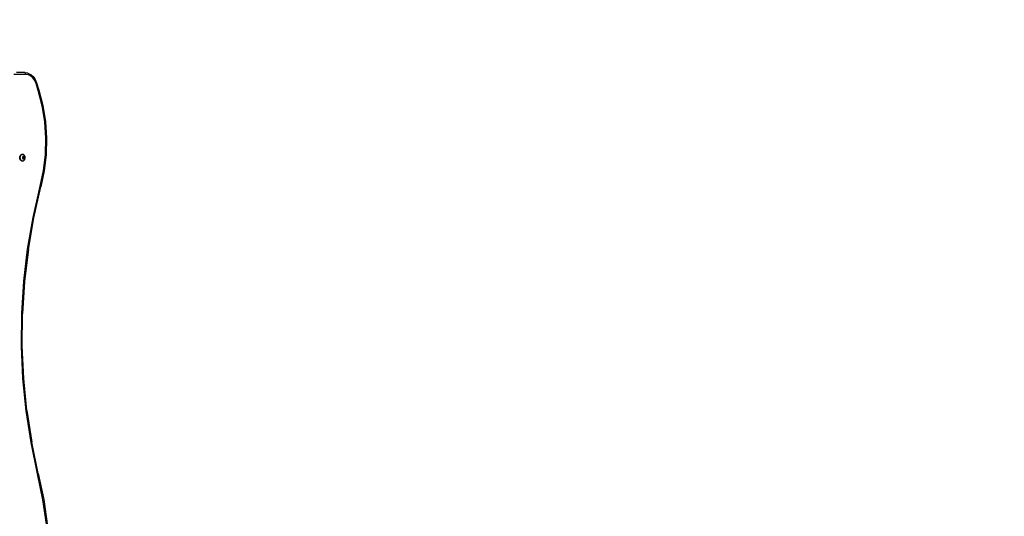
# Model space of a CAD drawing. Units: inches. Extents: x -245 to 749, y 24 to 630.
# Drawn here: x 305 to 454, y 252 to 327 of the extents above; entities that cross this region are included whole.
import ezdxf

# ---------------------------------------------------------------- set-up
doc = ezdxf.new("R2010")
doc.units = ezdxf.units.IN
doc.header["$MEASUREMENT"] = 0
doc.layers.add('VP-DIM', color=7, linetype='Continuous')
doc.layers.add('VP-EQ', color=7, linetype='Continuous', true_color=0x8a3492)
doc.styles.get("Standard").update_dxf_attribs({"font": 'arial.ttf'})
doc.dimstyles.get("Standard").update_dxf_attribs({"dimtxt": 14, "dimasz": 20, "dimexe": 20, "dimexo": 50, "dimgap": 20, "dimtad": 0, "dimdec": 0, "dimzin": 0, "dimdsep": 46, "dimtxsty": 'Standard', "dimcen": -0.09, "dimadec": 0, "dimazin": 0, "dimtfac": 1, "dimtdec": 4, "dimtofl": 0, "dimtmove": 0, "dimatfit": 3, "dimfxl": 70, "dimfxlon": 1, "dimtolj": 1, "dimtzin": 0, "dimarcsym": 0})

# ---------------------------------------------------------------- blocks, each defined once
blk = doc.blocks.new('*D13')
at = {"layer": 'Defpoints', "color": 0}
for p in [(221.47, 319.15), (671.27, 319.15), (194.17, 179.25)]:
    blk.add_point(p, dxfattribs=at)
at = {"layer": 'VP-DIM', "color": 0, "lineweight": -2}
for p, q in [((601.27, 319.15), (691.27, 319.15)), ((671.27, 299.15), (671.27, 281.58)), ((671.27, 199.25), (671.27, 212.06)), ((601.27, 179.25), (691.27, 179.25))]:
    blk.add_line(p, q, dxfattribs=at)
at = {"layer": 'VP-DIM', "color": 0}
for points in [[(674.6, 299.15), (667.93, 299.15), (671.27, 319.15)], [(667.93, 199.25), (674.6, 199.25), (671.27, 179.25)]]:
    blk.add_solid(points, dxfattribs=at)
at = {"layer": 'VP-DIM', "color": 0, "insert": (671.27, 246.82), "char_height": 14, "attachment_point": 5, "rotation": 90}
blk.add_mtext('\\A1;150', dxfattribs=at)
blk = doc.blocks.new('*D14')
at = {"layer": 'Defpoints', "color": 0}
for p in [(401.12, 550.81), (169.77, 254.04), (401.12, 198.58)]:
    blk.add_point(p, dxfattribs=at)
at = {"layer": 'VP-DIM', "color": 0, "lineweight": -2}
for p, q in [((169.77, 480.81), (169.77, 570.81)), ((401.12, 480.81), (401.12, 570.81)), ((189.77, 550.81), (246.1, 550.81)), ((381.12, 550.81), (317.18, 550.81))]:
    blk.add_line(p, q, dxfattribs=at)
at = {"layer": 'VP-DIM', "color": 0}
for points in [[(189.77, 554.15), (189.77, 547.48), (169.77, 550.81)], [(381.12, 547.48), (381.12, 554.15), (401.12, 550.81)]]:
    blk.add_solid(points, dxfattribs=at)
at = {"layer": 'VP-DIM', "color": 0, "insert": (281.64, 550.81), "char_height": 14, "attachment_point": 5}
blk.add_mtext('\\A1;240', dxfattribs=at)
blk = doc.blocks.new('*D15')
at = {"layer": 'Defpoints', "color": 0}
for p in [(19.58, 610.28), (19.58, 249.2), (559.33, 199.55)]:
    blk.add_point(p, dxfattribs=at)
at = {"layer": 'VP-DIM', "color": 0, "lineweight": -2}
for p, q in [((19.58, 540.28), (19.58, 630.28)), ((559.33, 540.28), (559.33, 630.28)), ((39.58, 610.28), (257.95, 610.28)), ((539.33, 610.28), (328.79, 610.28))]:
    blk.add_line(p, q, dxfattribs=at)
at = {"layer": 'VP-DIM', "color": 0}
for points in [[(39.58, 613.61), (39.58, 606.94), (19.58, 610.28)], [(539.33, 606.94), (539.33, 613.61), (559.33, 610.28)]]:
    blk.add_solid(points, dxfattribs=at)
at = {"layer": 'VP-DIM', "color": 0, "insert": (293.37, 610.28), "char_height": 14, "attachment_point": 5}
blk.add_mtext('\\A1;540', dxfattribs=at)
blk = doc.blocks.new('*D16')
at = {"layer": 'Defpoints', "color": 0}
for p in [(239.74, 474.35), (239.74, 24.04), (729.14, 24.04)]:
    blk.add_point(p, dxfattribs=at)
at = {"layer": 'VP-DIM', "color": 0, "lineweight": -2}
for p, q in [((659.14, 474.35), (749.14, 474.35)), ((729.14, 454.35), (729.14, 287.41)), ((729.14, 44.04), (729.14, 216)), ((659.14, 24.04), (749.14, 24.04))]:
    blk.add_line(p, q, dxfattribs=at)
at = {"layer": 'VP-DIM', "color": 0}
for points in [[(732.47, 454.35), (725.8, 454.35), (729.14, 474.35)], [(725.8, 44.04), (732.47, 44.04), (729.14, 24.04)]]:
    blk.add_solid(points, dxfattribs=at)
at = {"layer": 'VP-DIM', "color": 0, "insert": (729.14, 251.7), "char_height": 14, "attachment_point": 5, "rotation": 90}
blk.add_mtext('\\A1;450', dxfattribs=at)
blk = doc.blocks.new('1202')
at = {"color": 7}
for p, q in [((69.7, -21.03), (69.7, -19.21)), ((18.76, -21.08), (23.64, -20.6)), ((18.8, -21.19), (23.66, -20.71)), ((23.64, -20.6), (28.56, -20.38)), ((23.64, -20.6), (28.56, -20.43)), ((23.66, -20.71), (28.56, -20.49)), ((28.56, -20.38), (33.48, -20.43)), ((28.56, -20.47), (28.56, -20.43)), ((28.56, -20.47), (28.56, -20.49)), ((28.56, -20.49), (33.47, -20.53)), ((33.47, -20.48), (33.48, -20.43)), ((33.47, -20.48), (33.47, -20.51)), ((33.47, -20.51), (33.47, -20.53)), ((38.36, -20.84), (33.47, -20.53)), ((33.48, -20.43), (38.38, -20.73)), ((43.2, -21.41), (38.36, -20.84)), ((38.38, -20.73), (43.24, -21.3)), ((56.6, -20.45), (56.62, -20.37)), ((56.6, -20.49), (56.61, -20.44)), ((56.6, -20.45), (56.6, -20.49)), ((56.6, -20.5), (56.6, -20.49)), ((56.6, -20.5), (56.6, -20.56)), ((56.6, -20.56), (56.61, -20.61)), ((56.63, -20.39), (56.61, -20.44)), ((56.61, -20.61), (56.63, -20.67)), ((56.62, -20.37), (56.66, -20.3)), ((56.66, -20.34), (56.63, -20.39)), ((56.63, -20.67), (56.66, -20.72)), ((56.66, -20.3), (56.72, -20.23)), ((56.71, -20.29), (56.66, -20.34)), ((56.66, -20.72), (56.71, -20.77)), ((56.76, -20.25), (56.71, -20.29)), ((56.71, -20.77), (56.76, -20.81)), ((56.72, -20.23), (56.8, -20.18)), ((56.81, -20.21), (56.76, -20.25)), ((56.81, -20.84), (56.76, -20.81)), ((56.8, -20.18), (56.89, -20.14)), ((56.88, -20.18), (56.81, -20.21)), ((56.81, -20.84), (56.88, -20.87)), ((56.88, -20.18), (56.95, -20.16)), ((56.88, -20.87), (56.95, -20.89)), ((56.89, -20.14), (56.99, -20.11)), ((56.91, -20.63), (56.9, -20.65)), ((56.9, -20.65), (56.9, -20.67)), ((56.9, -20.67), (56.9, -20.69)), ((56.9, -20.69), (56.9, -20.72)), ((56.9, -20.72), (56.91, -20.74)), ((56.92, -20.6), (56.91, -20.63)), ((56.91, -20.74), (56.92, -20.76)), ((56.94, -20.59), (56.92, -20.6)), ((56.92, -20.68), (56.92, -20.67)), ((56.92, -20.67), (56.92, -20.67)), ((56.92, -20.67), (56.93, -20.67)), ((56.92, -20.69), (56.92, -20.68)), ((56.92, -20.68), (56.92, -20.68)), ((56.92, -20.69), (56.92, -20.69)), ((56.92, -20.69), (56.92, -20.69)), ((56.93, -20.69), (56.92, -20.69)), ((56.92, -20.76), (56.94, -20.78)), ((56.93, -20.67), (56.95, -20.66)), ((56.93, -20.67), (56.93, -20.69)), ((56.95, -20.71), (56.93, -20.69)), ((56.96, -20.57), (56.94, -20.59)), ((56.94, -20.78), (56.96, -20.79)), ((57.02, -20.15), (56.95, -20.16)), ((56.95, -20.66), (56.96, -20.65)), ((56.95, -20.66), (56.95, -20.71)), ((56.96, -20.71), (56.95, -20.71)), ((56.98, -20.55), (56.96, -20.57)), ((56.96, -20.64), (56.97, -20.63)), ((56.96, -20.65), (56.96, -20.64)), ((56.96, -20.65), (56.96, -20.65)), ((56.96, -20.72), (56.96, -20.71)), ((56.96, -20.71), (56.96, -20.71)), ((56.97, -20.73), (56.96, -20.72)), ((56.96, -20.79), (56.98, -20.81)), ((56.97, -20.63), (56.99, -20.61)), ((56.99, -20.75), (56.97, -20.73)), ((57.01, -20.54), (56.98, -20.55)), ((56.98, -20.81), (57.01, -20.82)), ((56.99, -20.11), (57.1, -20.11)), ((56.99, -20.61), (57, -20.6)), ((56.99, -20.61), (56.99, -20.61)), ((56.99, -20.61), (56.99, -20.74)), ((56.99, -20.74), (56.99, -20.75)), ((56.99, -20.74), (57.03, -20.75)), ((57, -20.76), (56.99, -20.75)), ((56.99, -20.75), (56.99, -20.75)), ((57, -20.56), (57.01, -20.56)), ((57, -20.57), (57, -20.56)), ((57, -20.57), (57, -20.57)), ((57, -20.58), (57, -20.57)), ((57, -20.6), (57, -20.58)), ((57, -20.6), (57, -20.6)), ((57, -20.77), (57, -20.76)), ((57, -20.79), (57, -20.77)), ((57, -20.8), (57, -20.79)), ((57, -20.79), (57, -20.79)), ((57.01, -20.8), (57, -20.8)), ((57, -20.8), (57, -20.8)), ((57.04, -20.53), (57.01, -20.54)), ((57.01, -20.56), (57.01, -20.56)), ((57.01, -20.56), (57.02, -20.56)), ((57.02, -20.8), (57.01, -20.8)), ((57.01, -20.8), (57.01, -20.8)), ((57.01, -20.82), (57.04, -20.83)), ((57.1, -20.14), (57.02, -20.15)), ((57.02, -20.56), (57.02, -20.56)), ((57.02, -20.56), (57.03, -20.56)), ((57.03, -20.8), (57.02, -20.8)), ((57.02, -20.8), (57.02, -20.8)), ((57.03, -20.56), (57.05, -20.57)), ((57.03, -20.61), (57.03, -20.75)), ((57.03, -20.75), (57.03, -20.8)), ((57.05, -20.79), (57.03, -20.8)), ((57.07, -20.53), (57.04, -20.53)), ((57.04, -20.83), (57.07, -20.83)), ((57.05, -20.57), (57.06, -20.58)), ((57.05, -20.6), (57.05, -20.75)), ((57.05, -20.75), (57.06, -20.75)), ((57.05, -20.75), (57.05, -20.79)), ((57.06, -20.79), (57.05, -20.79)), ((57.06, -20.58), (57.06, -20.58)), ((57.06, -20.58), (57.07, -20.58)), ((57.06, -20.75), (57.1, -20.76)), ((57.07, -20.79), (57.06, -20.79)), ((57.06, -20.79), (57.06, -20.79)), ((57.1, -20.53), (57.07, -20.53)), ((57.07, -20.58), (57.1, -20.57)), ((57.1, -20.79), (57.07, -20.79)), ((57.07, -20.83), (57.1, -20.83)), ((57.1, -20.11), (57.2, -20.11)), ((57.17, -20.15), (57.1, -20.14)), ((57.13, -20.53), (57.1, -20.53)), ((57.1, -20.57), (57.12, -20.58)), ((57.12, -20.79), (57.1, -20.79)), ((57.1, -20.83), (57.13, -20.83)), ((57.12, -20.58), (57.13, -20.58)), ((57.12, -20.75), (57.13, -20.75)), ((57.13, -20.79), (57.12, -20.79)), ((57.15, -20.53), (57.13, -20.53)), ((57.13, -20.58), (57.14, -20.57)), ((57.13, -20.58), (57.13, -20.58)), ((57.13, -20.75), (57.14, -20.75)), ((57.13, -20.79), (57.13, -20.79)), ((57.14, -20.79), (57.13, -20.79)), ((57.13, -20.83), (57.15, -20.83)), ((57.14, -20.57), (57.17, -20.56)), ((57.14, -20.6), (57.14, -20.75)), ((57.14, -20.75), (57.16, -20.75)), ((57.14, -20.75), (57.14, -20.79)), ((57.17, -20.8), (57.14, -20.79)), ((57.18, -20.54), (57.15, -20.53)), ((57.15, -20.83), (57.18, -20.82)), ((57.16, -20.75), (57.17, -20.75)), ((57.24, -20.16), (57.17, -20.15)), ((57.17, -20.56), (57.18, -20.56)), ((57.17, -20.56), (57.17, -20.56)), ((57.17, -20.61), (57.17, -20.75)), ((57.17, -20.75), (57.17, -20.75)), ((57.17, -20.75), (57.17, -20.8)), ((57.18, -20.8), (57.17, -20.8)), ((57.17, -20.8), (57.17, -20.8)), ((57.21, -20.55), (57.18, -20.54)), ((57.18, -20.56), (57.18, -20.56)), ((57.18, -20.56), (57.19, -20.56)), ((57.18, -20.75), (57.18, -20.75)), ((57.18, -20.8), (57.18, -20.8)), ((57.19, -20.8), (57.18, -20.8)), ((57.18, -20.82), (57.21, -20.81)), ((57.19, -20.56), (57.19, -20.57)), ((57.19, -20.56), (57.19, -20.56)), ((57.19, -20.57), (57.2, -20.57)), ((57.19, -20.75), (57.2, -20.74)), ((57.2, -20.79), (57.19, -20.8)), ((57.19, -20.8), (57.19, -20.8)), ((57.19, -20.8), (57.19, -20.8)), ((57.2, -20.11), (57.3, -20.14)), ((57.2, -20.57), (57.2, -20.58)), ((57.2, -20.58), (57.2, -20.6)), ((57.2, -20.6), (57.2, -20.6)), ((57.2, -20.6), (57.2, -20.61)), ((57.2, -20.61), (57.2, -20.61)), ((57.2, -20.61), (57.22, -20.63)), ((57.2, -20.74), (57.2, -20.61)), ((57.2, -20.74), (57.21, -20.74)), ((57.21, -20.74), (57.2, -20.75)), ((57.2, -20.74), (57.2, -20.74)), ((57.2, -20.75), (57.2, -20.74)), ((57.2, -20.75), (57.2, -20.75)), ((57.2, -20.75), (57.2, -20.76)), ((57.2, -20.76), (57.2, -20.77)), ((57.2, -20.77), (57.2, -20.79)), ((57.2, -20.79), (57.2, -20.79)), ((57.23, -20.57), (57.21, -20.55)), ((57.22, -20.73), (57.21, -20.74)), ((57.21, -20.81), (57.23, -20.79)), ((57.22, -20.63), (57.23, -20.64)), ((57.23, -20.72), (57.22, -20.73)), ((57.25, -20.59), (57.23, -20.57)), ((57.23, -20.64), (57.23, -20.65)), ((57.23, -20.65), (57.24, -20.65)), ((57.24, -20.71), (57.23, -20.71)), ((57.23, -20.71), (57.23, -20.72)), ((57.23, -20.79), (57.25, -20.78)), ((57.31, -20.18), (57.24, -20.16)), ((57.24, -20.65), (57.24, -20.66)), ((57.24, -20.66), (57.27, -20.67)), ((57.24, -20.66), (57.24, -20.71)), ((57.27, -20.69), (57.24, -20.71)), ((57.24, -20.71), (57.24, -20.71)), ((57.31, -20.87), (57.24, -20.89)), ((57.27, -20.6), (57.25, -20.59)), ((57.25, -20.78), (57.27, -20.76)), ((57.28, -20.63), (57.27, -20.6)), ((57.27, -20.67), (57.27, -20.67)), ((57.27, -20.67), (57.28, -20.68)), ((57.27, -20.67), (57.27, -20.67)), ((57.27, -20.67), (57.27, -20.69)), ((57.28, -20.69), (57.27, -20.69)), ((57.27, -20.69), (57.27, -20.69)), ((57.27, -20.69), (57.27, -20.69)), ((57.27, -20.76), (57.28, -20.74)), ((57.29, -20.65), (57.28, -20.63)), ((57.28, -20.68), (57.28, -20.68)), ((57.28, -20.68), (57.28, -20.69)), ((57.28, -20.74), (57.29, -20.72)), ((57.3, -20.67), (57.29, -20.65)), ((57.29, -20.72), (57.3, -20.69)), ((57.3, -20.14), (57.39, -20.18)), ((57.3, -20.69), (57.3, -20.67)), ((57.38, -20.21), (57.31, -20.18)), ((57.31, -20.87), (57.38, -20.84)), ((57.38, -20.21), (57.44, -20.25)), ((57.38, -20.84), (57.44, -20.81)), ((57.47, -20.23), (57.39, -20.18)), ((57.49, -20.29), (57.44, -20.25)), ((57.44, -20.81), (57.49, -20.77)), ((57.53, -20.3), (57.47, -20.23)), ((57.53, -20.34), (57.49, -20.29)), ((57.49, -20.77), (57.53, -20.72)), ((57.57, -20.37), (57.53, -20.3)), ((57.56, -20.39), (57.53, -20.34)), ((57.53, -20.72), (57.56, -20.67)), ((57.58, -20.44), (57.56, -20.39)), ((57.56, -20.67), (57.58, -20.61)), ((57.59, -20.45), (57.57, -20.37)), ((57.59, -20.5), (57.58, -20.44)), ((57.59, -20.56), (57.58, -20.61)), ((57.59, -20.5), (57.59, -20.45)), ((57.59, -20.56), (57.59, -20.5)), ((69.99, -20.88), (69.93, -21.28)), ((69.96, -20.93), (69.99, -20.88)), ((69.99, -20.88), (70, -20.83)), ((70, -20.83), (70, -19.61)), ((9.2, -22.82), (13.94, -21.82)), ((9.26, -22.92), (13.99, -21.93)), ((13.94, -21.82), (18.76, -21.08)), ((18.8, -21.19), (13.99, -21.93)), ((43.2, -21.41), (47.99, -22.23)), ((43.24, -21.3), (48.04, -22.13)), ((47.99, -22.23), (52.69, -23.31)), ((48.04, -22.13), (52.76, -23.22)), ((56.95, -20.89), (57.02, -20.91)), ((57.02, -20.91), (57.1, -20.91)), ((57.1, -20.91), (57.17, -20.91)), ((57.17, -20.91), (57.24, -20.89)), ((68.8, -22.38), (69.18, -22.11)), ((69.38, -22.15), (68.96, -22.45)), ((69.18, -22.11), (69.46, -21.79)), ((69.69, -21.78), (69.38, -22.15)), ((69.46, -21.79), (69.64, -21.42)), ((69.64, -21.42), (69.7, -21.03)), ((69.72, -21.74), (69.69, -21.78)), ((69.7, -21.03), (69.78, -21.02)), ((69.92, -21.33), (69.72, -21.74)), ((69.78, -21.02), (69.85, -21)), ((69.85, -21), (69.91, -20.97)), ((69.93, -21.28), (69.89, -21.35)), ((69.91, -20.97), (69.96, -20.93)), ((69.93, -21.28), (69.92, -21.33)), ((1.23, -24.2), (5.25, -23.63)), ((5.3, -23.74), (1.26, -24.3)), ((5.25, -23.63), (9.2, -22.82)), ((9.26, -22.92), (5.3, -23.74)), ((9.22, -22.87), (9.2, -22.82)), ((55.09, -23.82), (52.69, -23.31)), ((52.73, -23.27), (52.76, -23.22)), ((52.76, -23.22), (55.14, -23.72)), ((57.56, -24.1), (55.09, -23.82)), ((55.14, -23.72), (57.58, -24)), ((62.51, -23.9), (64.93, -23.52)), ((64.98, -23.62), (62.54, -24)), ((64.93, -23.52), (67.27, -22.92)), ((67.35, -23.01), (64.98, -23.62)), ((67.27, -22.92), (68.35, -22.58)), ((67.3, -22.97), (67.27, -22.92)), ((68.44, -22.67), (67.35, -23.01)), ((68.35, -22.58), (68.8, -22.38)), ((68.38, -22.63), (68.35, -22.58)), ((68.46, -22.66), (68.44, -22.67)), ((68.96, -22.45), (68.46, -22.66)), ((60.05, -24.17), (57.56, -24.1)), ((57.58, -24), (60.05, -24.06)), ((60.05, -24.11), (57.58, -24)), ((60.05, -24.06), (62.51, -23.9)), ((62.54, -24), (60.05, -24.17)), ((60.05, -24.11), (60.05, -24.06)), ((60.05, -24.15), (60.05, -24.11)), ((60.05, -24.17), (60.05, -24.15))]:
    blk.add_line(p, q, dxfattribs=at)
blk = doc.blocks.new('rb1202 2d')
at = {"layer": 'VP-EQ', "color": 7, "rotation": 90}
blk.add_blockref('1202', (285.17, 249.16), dxfattribs=at)

msp = doc.modelspace()

# ---------------------------------------------------------------- block references
at = {"layer": 'VP-EQ', "color": 0}
msp.add_blockref('rb1202 2d', (0, 0), dxfattribs=at)

# ---------------------------------------------------------------- dimensions: what is measured, and where the dimension line sits
at = {"layer": 'VP-DIM'}
dim = msp.add_linear_dim(base=(19.58, 610.28), p1=(559.33, 199.55), p2=(19.58, 249.2), dimstyle='Standard', dxfattribs=at)
dim.commit()
dim.dimension.update_dxf_attribs({"geometry": '*D15', "text_midpoint": (293.37, 610.28), "dimtype": 160})
for base, p1, p2, angle, text, picture, middle in [((401.12, 550.81), (169.77, 254.04), (401.12, 198.58), 180, '240', '*D14', (281.64, 550.81)), ((671.27, 319.15), (194.17, 179.25), (221.47, 319.15), 90, '150', '*D13', (671.27, 246.82))]:
    dim = msp.add_linear_dim(base=base, p1=p1, p2=p2, angle=angle, text=text, dimstyle='Standard', dxfattribs=at)
    dim.commit()
    dim.dimension.update_dxf_attribs({"geometry": picture, "text_midpoint": middle, "dimtype": 160})
dim = msp.add_linear_dim(base=(729.14, 24.04), p1=(239.74, 474.35), p2=(239.74, 24.04), angle=90, dimstyle='Standard', dxfattribs=at)
dim.commit()
dim.dimension.update_dxf_attribs({"geometry": '*D16', "text_midpoint": (729.14, 251.7), "dimtype": 160})

doc.saveas('drawing.dxf')
